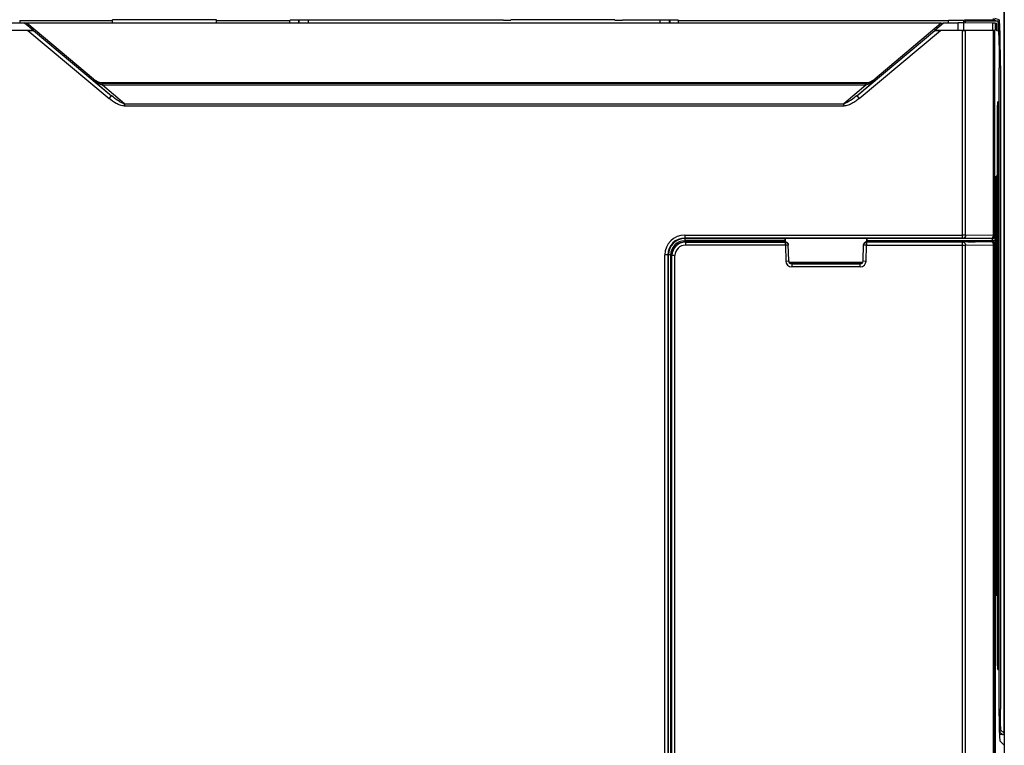
# Model space of a CAD drawing. Units: millimetres. Extents: x -3673 to 7877, y 0 to 1832.
# Drawn here: x 1107 to 1173, y 1575 to 1624 of the extents above; entities that cross this region are included whole.
import ezdxf

# ---------------------------------------------------------------- set-up
doc = ezdxf.new("R2010")
doc.units = ezdxf.units.MM
doc.layers.get('0').update_dxf_attribs({"lineweight": 25})

msp = doc.modelspace()

# ---------------------------------------------------------------- linework, layer by layer
at = {"color": 7}
for p, q in [((1172.833, 1576.137), (1172.833, 1673.011)), ((1172.846, 1673.024), (1172.846, 1547.024)), ((1105.946, 1623.954), (1106.929, 1623.954)), ((1106.596, 1624.108), (1112.846, 1624.108)), ((1106.929, 1623.954), (1107.53, 1623.45)), ((1107.086, 1623.918), (1106.929, 1623.954)), ((1111.567, 1620.158), (1107.086, 1623.918)), ((1168.605, 1623.918), (1107.086, 1623.918)), ((1112.846, 1623.918), (1112.846, 1624.154)), ((1119.846, 1624.154), (1112.846, 1624.154)), ((1119.846, 1623.918), (1119.846, 1624.154)), ((1119.846, 1624.108), (1124.764, 1624.108)), ((1124.796, 1624.124), (1124.764, 1624.108)), ((1124.764, 1623.918), (1124.764, 1624.108)), ((1139.146, 1624.124), (1124.796, 1624.124)), ((1125.346, 1624.124), (1125.346, 1623.918)), ((1125.393, 1623.908), (1125.393, 1624.124)), ((1126.024, 1623.913), (1126.024, 1624.124)), ((1139.646, 1624.128), (1139.646, 1624.154)), ((1146.646, 1624.154), (1139.646, 1624.154)), ((1146.646, 1624.154), (1146.646, 1624.128)), ((1150.896, 1624.124), (1147.146, 1624.124)), ((1149.667, 1624.124), (1149.667, 1623.913)), ((1150.298, 1624.124), (1150.298, 1623.908)), ((1150.346, 1624.124), (1150.346, 1623.918)), ((1150.927, 1624.108), (1150.896, 1624.124)), ((1150.927, 1624.108), (1169.095, 1624.108)), ((1168.605, 1623.918), (1164.124, 1620.158)), ((1168.162, 1623.45), (1168.762, 1623.954)), ((1168.605, 1623.918), (1168.762, 1623.954)), ((1168.762, 1623.954), (1169.745, 1623.954)), ((1172.077, 1623.936), (1170.094, 1623.953)), ((1170.095, 1624.099), (1170.194, 1624.05)), ((1172.327, 1623.9), (1172.228, 1623.933)), ((1172.346, 1623.4), (1172.346, 1623.903)), ((1107.149, 1623.437), (1105.662, 1623.437)), ((1105.946, 1623.45), (1107.53, 1623.45)), ((1168.162, 1623.45), (1168.161, 1623.443)), ((1168.162, 1623.45), (1169.745, 1623.45)), ((1169.948, 1623.437), (1168.542, 1623.437)), ((1170.03, 1623.435), (1169.948, 1623.437)), ((1170.094, 1623.45), (1172.077, 1623.45)), ((1172.117, 1623.432), (1170.239, 1623.432)), ((1172.207, 1623.435), (1172.228, 1623.455)), ((1172.437, 1623.397), (1172.346, 1623.4)), ((1172.502, 1578.589), (1172.502, 1620.9)), ((1112.21, 1619.924), (1163.482, 1619.924)), ((1172.399, 1618.448), (1172.401, 1618.488)), ((1172.401, 1618.488), (1172.402, 1618.521)), ((1172.406, 1618.604), (1172.407, 1618.606)), ((1172.395, 1618.148), (1172.396, 1618.243)), ((1172.395, 1618.024), (1172.395, 1618.148)), ((1172.395, 1580.953), (1172.395, 1618.024)), ((1172.396, 1618.243), (1172.397, 1618.329)), ((1172.397, 1618.329), (1172.398, 1618.404)), ((1172.398, 1618.404), (1172.399, 1618.448)), ((1172.291, 1613.247), (1172.293, 1613.333)), ((1172.291, 1613.151), (1172.291, 1613.247)), ((1172.293, 1613.333), (1172.294, 1613.408)), ((1172.294, 1613.408), (1172.295, 1613.452)), ((1172.295, 1613.452), (1172.296, 1613.491)), ((1172.302, 1613.603), (1172.302, 1613.605)), ((1172.29, 1613.024), (1172.291, 1613.151)), ((1172.29, 1585.954), (1172.29, 1613.024)), ((1158.088, 1609.277), (1158.085, 1609.205)), ((1158.096, 1609.424), (1158.088, 1609.427)), ((1163.596, 1609.424), (1158.096, 1609.424)), ((1158.096, 1609.424), (1158.096, 1609.204)), ((1163.596, 1609.424), (1163.603, 1609.427)), ((1163.596, 1609.204), (1163.596, 1609.424)), ((1163.603, 1609.277), (1163.606, 1609.205)), ((1170.88, 1609.215), (1170.898, 1609.221)), ((1172.017, 1609.224), (1171.099, 1609.224)), ((1158.112, 1609.204), (1151.366, 1609.204)), ((1158.341, 1607.919), (1158.312, 1609.019)), ((1163.351, 1607.919), (1163.38, 1609.019)), ((1170.381, 1609.204), (1163.579, 1609.204)), ((1172.217, 1609.024), (1172.217, 1568.924)), ((1150.446, 1569.624), (1150.446, 1607.941)), ((1150.447, 1608.083), (1150.451, 1608.319)), ((1158.358, 1607.842), (1163.333, 1607.842)), ((1158.368, 1607.824), (1163.323, 1607.824)), ((1158.54, 1607.724), (1163.151, 1607.724)), ((1172.291, 1585.855), (1172.29, 1585.954)), ((1172.292, 1585.765), (1172.291, 1585.855)), ((1172.293, 1585.684), (1172.292, 1585.765)), ((1172.295, 1585.614), (1172.293, 1585.684)), ((1172.296, 1585.573), (1172.295, 1585.614)), ((1172.297, 1585.538), (1172.296, 1585.573)), ((1172.298, 1585.508), (1172.297, 1585.538)), ((1172.396, 1580.854), (1172.395, 1580.953)), ((1172.397, 1580.763), (1172.396, 1580.854)), ((1172.398, 1580.682), (1172.397, 1580.763)), ((1172.399, 1580.611), (1172.398, 1580.682)), ((1172.4, 1580.571), (1172.399, 1580.611)), ((1172.401, 1580.535), (1172.4, 1580.571)), ((1172.403, 1580.505), (1172.401, 1580.535)), ((1172.733, 1576.037), (1172.54, 1576.037)), ((1172.833, 1575.32), (1172.579, 1575.582))]:
    msp.add_line(p, q, dxfattribs=at)
at = {"color": 9}
for p, q in [((1106.596, 1624.108), (1106.596, 1623.954)), ((1169.095, 1623.954), (1169.095, 1624.108)), ((1169.745, 1623.45), (1169.745, 1623.954)), ((1170.094, 1623.953), (1170.094, 1623.45)), ((1170.095, 1624.099), (1170.095, 1623.953)), ((1170.169, 1624.166), (1172.047, 1624.15)), ((1172.403, 1624.05), (1170.194, 1624.05)), ((1172.077, 1623.45), (1172.077, 1623.936)), ((1172.107, 1624.149), (1172.403, 1624.05)), ((1172.503, 1624.15), (1172.207, 1624.249)), ((1172.228, 1623.933), (1172.228, 1623.455)), ((1107.149, 1623.437), (1112.611, 1618.854)), ((1107.531, 1623.443), (1112.772, 1619.045)), ((1162.919, 1619.045), (1168.161, 1623.443)), ((1163.08, 1618.854), (1168.542, 1623.437)), ((1170.03, 1609.465), (1170.03, 1623.435)), ((1170.239, 1609.665), (1170.239, 1623.432)), ((1172.117, 1609.633), (1172.117, 1623.432)), ((1172.207, 1609.632), (1172.207, 1623.435)), ((1172.584, 1621.05), (1172.502, 1621.05)), ((1172.584, 1621.05), (1172.584, 1577.75)), ((1111.567, 1620.158), (1111.543, 1620.093)), ((1111.543, 1620.093), (1112.772, 1619.045)), ((1112.187, 1619.861), (1112.21, 1619.924)), ((1163.505, 1619.861), (1112.187, 1619.861)), ((1162.919, 1619.045), (1164.148, 1620.093)), ((1163.482, 1619.924), (1163.505, 1619.861)), ((1164.148, 1620.093), (1164.124, 1620.158)), ((1113.65, 1618.487), (1112.168, 1619.75)), ((1163.524, 1619.75), (1112.168, 1619.75)), ((1163.524, 1619.75), (1162.041, 1618.487)), ((1112.611, 1618.854), (1112.772, 1619.045)), ((1113.65, 1618.487), (1113.65, 1618.349)), ((1113.65, 1618.487), (1162.041, 1618.487)), ((1162.041, 1618.349), (1162.041, 1618.487)), ((1162.919, 1619.045), (1163.08, 1618.854)), ((1172.424, 1618.634), (1172.411, 1618.634)), ((1162.041, 1618.349), (1113.65, 1618.349)), ((1172.395, 1618.145), (1172.395, 1618.186)), ((1172.395, 1618.048), (1172.395, 1618.092)), ((1172.395, 1618.024), (1172.395, 1618.048)), ((1172.44, 1618.024), (1172.395, 1618.024)), ((1172.398, 1618.358), (1172.398, 1618.381)), ((1172.44, 1618.024), (1172.44, 1581.024)), ((1172.291, 1613.145), (1172.291, 1613.187)), ((1172.294, 1613.406), (1172.294, 1613.422)), ((1172.319, 1613.63), (1172.306, 1613.63)), ((1172.29, 1613.024), (1172.29, 1613.046)), ((1172.335, 1613.024), (1172.29, 1613.024)), ((1172.335, 1613.024), (1172.335, 1586.024)), ((1151.346, 1609.665), (1170.03, 1609.665)), ((1151.346, 1609.665), (1151.346, 1609.277)), ((1170.03, 1609.465), (1151.346, 1609.465)), ((1151.346, 1609.427), (1158.088, 1609.427)), ((1158.088, 1609.277), (1151.346, 1609.277)), ((1172.015, 1609.427), (1163.603, 1609.427)), ((1172.224, 1609.277), (1163.603, 1609.277)), ((1170.099, 1609.465), (1171.977, 1609.433)), ((1171.977, 1609.216), (1170.099, 1609.184)), ((1172.117, 1609.633), (1170.239, 1609.665)), ((1172.015, 1609.427), (1172.007, 1609.432)), ((1172.017, 1609.224), (1172.007, 1609.218)), ((1172.024, 1609.224), (1172.024, 1609.277)), ((1172.224, 1609.277), (1172.224, 1568.672)), ((1151.386, 1609.184), (1151.366, 1609.204)), ((1151.386, 1609.184), (1158.113, 1609.184)), ((1151.386, 1609.184), (1151.386, 1608.984)), ((1158.113, 1608.984), (1151.386, 1608.984)), ((1158.112, 1609.204), (1158.113, 1609.184)), ((1158.113, 1608.984), (1158.113, 1609.184)), ((1158.312, 1608.989), (1158.113, 1608.984)), ((1158.113, 1608.984), (1158.141, 1607.914)), ((1163.579, 1608.984), (1163.379, 1608.989)), ((1163.551, 1607.914), (1163.579, 1608.984)), ((1163.579, 1609.184), (1163.579, 1609.204)), ((1170.03, 1609.184), (1163.579, 1609.184)), ((1163.579, 1609.184), (1163.579, 1608.984)), ((1163.579, 1608.984), (1170.03, 1608.984)), ((1170.03, 1568.764), (1170.03, 1609.184)), ((1170.239, 1608.985), (1172.117, 1609.016)), ((1170.239, 1568.964), (1170.239, 1608.985)), ((1172.117, 1568.932), (1172.117, 1609.016)), ((1172.217, 1609.024), (1172.207, 1609.018)), ((1172.207, 1568.931), (1172.207, 1609.018)), ((1150.393, 1608.324), (1150.005, 1608.324)), ((1150.005, 1569.624), (1150.005, 1608.324)), ((1150.205, 1608.324), (1150.205, 1569.624)), ((1150.243, 1569.624), (1150.243, 1608.324)), ((1150.393, 1608.324), (1150.393, 1569.624)), ((1150.451, 1608.319), (1150.486, 1608.284)), ((1150.686, 1608.284), (1150.486, 1608.284)), ((1150.486, 1569.664), (1150.486, 1608.284)), ((1150.686, 1569.664), (1150.686, 1608.284)), ((1158.141, 1607.914), (1158.341, 1607.919)), ((1163.351, 1607.919), (1163.551, 1607.914)), ((1158.54, 1607.724), (1158.54, 1607.524)), ((1163.151, 1607.524), (1158.54, 1607.524)), ((1163.151, 1607.524), (1163.151, 1607.724)), ((1172.29, 1586.024), (1172.335, 1586.024)), ((1172.29, 1585.999), (1172.29, 1586.024)), ((1172.291, 1585.863), (1172.291, 1585.902)), ((1172.294, 1585.625), (1172.294, 1585.64)), ((1172.306, 1585.419), (1172.319, 1585.418)), ((1172.395, 1581.024), (1172.44, 1581.024)), ((1172.395, 1580.999), (1172.395, 1581.024)), ((1172.395, 1580.862), (1172.395, 1580.902)), ((1172.399, 1580.622), (1172.399, 1580.638)), ((1172.411, 1580.415), (1172.424, 1580.414)), ((1172.506, 1577.75), (1172.584, 1577.75)), ((1172.532, 1576.238), (1172.733, 1576.037)), ((1172.833, 1576.137), (1172.619, 1576.35))]:
    msp.add_line(p, q, dxfattribs=at)
at = {"color": 7}
for points in [[(1172.402, 1618.521), (1172.403, 1618.55), (1172.404, 1618.563), (1172.404, 1618.574), (1172.405, 1618.583), (1172.405, 1618.592), (1172.406, 1618.599), (1172.406, 1618.604)], [(1172.296, 1613.491), (1172.297, 1613.524), (1172.298, 1613.539), (1172.299, 1613.552), (1172.299, 1613.564), (1172.3, 1613.575), (1172.3, 1613.584), (1172.301, 1613.592), (1172.301, 1613.598), (1172.302, 1613.603)], [(1172.302, 1585.444), (1172.302, 1585.443), (1172.302, 1585.445), (1172.301, 1585.45), (1172.301, 1585.456), (1172.3, 1585.464), (1172.3, 1585.473), (1172.299, 1585.483), (1172.299, 1585.495), (1172.298, 1585.508)], [(1172.407, 1580.44), (1172.407, 1580.439), (1172.407, 1580.439), (1172.407, 1580.442), (1172.406, 1580.446), (1172.406, 1580.453), (1172.405, 1580.46), (1172.404, 1580.469), (1172.404, 1580.48), (1172.403, 1580.492), (1172.403, 1580.505)]]:
    msp.add_lwpolyline(points, dxfattribs=at)
for centre, radius, start, end in [((1056.284, 1624.064), 94.643, 359.91127, 0.02654), ((1157.257, 1618.095), 15.183, 0.44487, 1.14049), ((1150.315, 1618.027), 22.124, 359.99382, 0.482), ((1157.244, 1613.094), 15.091, 0.44486, 1.1405), ((1150.341, 1613.027), 21.994, 359.99384, 0.48198), ((1158.112, 1609.001), 0.203, 57.20215, 90.01522), ((1158.54, 1607.924), 0.2, 181.5, 270), ((1163.151, 1607.924), 0.2, 270, 358.5), ((1149.65, 1586.024), 22.685, 359.7605, 0.00133), ((1155.744, 1585.975), 16.591, 358.89122, 359.52697), ((1151.066, 1586.017), 21.269, 359.51764, 359.76288), ((1155.749, 1580.974), 16.691, 358.89123, 359.52696), ((1151.043, 1581.017), 21.397, 359.51763, 359.76287), ((1149.621, 1581.024), 22.819, 359.76049, 0.00135)]:
    msp.add_arc(centre, radius, start, end, dxfattribs=at)
at = {"color": 9}
for centre, radius, start, end in [((1153.419, 1622.767), 19.045, 1.90071, 2.62452), ((1136.88, 1622.311), 35.692, 1.47986, 1.90811), ((1120.43, 1621.893), 52.148, 1.1423, 1.47182), ((1192.281, 1618.043), 19.886, 179.44478, 179.58855), ((1195.073, 1618.025), 22.678, 179.69872, 179.83091), ((1188.843, 1618.081), 16.448, 179.15597, 179.31373), ((1190.678, 1618.059), 18.283, 179.31302, 179.44466), ((1186.891, 1618.11), 14.496, 179.01838, 179.15574), ((1182.736, 1618.188), 10.34, 178.66076, 178.79233), ((1184.034, 1618.161), 11.638, 178.79209, 178.91484), ((1162.625, 1618.2), 9.813, 1.15037, 1.49538), ((1190.405, 1613.059), 18.115, 179.30755, 179.4403), ((1192.007, 1613.044), 19.717, 179.44039, 179.58462), ((1186.727, 1613.109), 14.436, 179.02903, 179.14869), ((1188.56, 1613.082), 16.27, 179.1493, 179.30827), ((1183.803, 1613.161), 11.511, 178.78129, 178.91506), ((1185.22, 1613.134), 12.929, 178.91477, 179.02901), ((1162.579, 1613.199), 9.754, 1.15038, 1.49538), ((1194.81, 1613.025), 22.52, 179.69458, 179.82991), ((1195.383, 1613.024), 23.092, 179.82949, 179.9434), ((1151.346, 1608.324), 1.341, 90, 180), ((1151.346, 1608.324), 1.141, 90, 180), ((1151.346, 1608.324), 1.103, 90, 180), ((1151.346, 1608.324), 0.953, 90, 180), ((1170.05, 1573.942), 35.723, 89.69659, 90.03235), ((1151.386, 1608.284), 0.9, 89.99956, 180.00047), ((1151.386, 1608.284), 0.7, 89.9959, 180.0037), ((1170.05, 1644.691), 35.707, 269.96758, 270.30349), ((1158.54, 1607.924), 0.4, 181.5, 270), ((1163.151, 1607.924), 0.4, 270, 358.5), ((1195.055, 1586.024), 22.765, 180.06233, 180.18673), ((1194.604, 1586.022), 22.314, 180.18642, 180.30842), ((1192.086, 1586.006), 19.796, 180.41317, 180.56385), ((1190.487, 1585.99), 18.197, 180.56418, 180.6848), ((1188.602, 1585.967), 16.311, 180.68361, 180.85533), ((1186.693, 1585.939), 14.402, 180.85632, 180.9709), ((1185.172, 1585.913), 12.881, 180.97073, 181.0906), ((1183.684, 1585.885), 11.393, 181.09026, 181.23183), ((1181.308, 1585.832), 9.017, 181.31366, 181.50021), ((1195.301, 1581.024), 22.907, 180.06289, 180.18763), ((1194.846, 1581.022), 22.451, 180.18734, 180.30784), ((1192.315, 1581.006), 19.92, 180.41328, 180.56269), ((1190.704, 1580.99), 18.309, 180.56298, 180.68533), ((1188.81, 1580.967), 16.415, 180.68421, 180.85396), ((1186.885, 1580.938), 14.49, 180.85487, 180.97214), ((1185.346, 1580.912), 12.95, 180.97204, 181.09062), ((1183.863, 1580.884), 11.467, 181.09028, 181.23078), ((1181.453, 1580.83), 9.057, 181.31691, 181.5003)]:
    msp.add_arc(centre, radius, start, end, dxfattribs=at)
at = {"color": 7}
for centre, major_axis, ratio, start_param, end_param in [((1139.146, 1624.128), (0.5, 0), 0.008727, -1.570796, 0), ((1147.146, 1624.128), (0.5, 0), 0.008727, -3.141593, -1.570796), ((1169.095, 1624.099), (1, 0), 0.008727, 6.300639, 7.853982), ((1169.745, 1623.95), (0.5, 0), 0.008727, 0.798488, 1.570796), ((1171.728, 1623.933), (0.5, 0), 0.008727, 0.02618, 0.798488), ((1107.142, 1623.444), (0.389, 0), 0.016825, -1.550734, 0.002609), ((1168.55, 1623.444), (0.389, 0), 0.016825, 3.138983, 4.692326), ((1169.745, 1623.463), (0.5, 0), 0.026186, -1.570796, -1.152104), ((1169.745, 1623.468), (0.5, -0.013), 0.026169, -1.151436, -0.79782), ((1170.03, 1623.443), (0.3, -0.008), 0.026169, -1.570128, -0.79782), ((1171.728, 1623.468), (0.5, -0.013), 0.026169, -0.79782, -0.025512), ((1171.907, 1623.443), (0.3, -0.008), 0.026169, -0.79782, -0.025512), ((1112.21, 1620.924), (0.342, 0.94), 0.999828, -3.490603, -2.792582), ((1163.482, 1620.924), (-0.342, 0.94), 0.999828, -3.490603, -2.792582), ((1158.081, 1609.277), (0.007, 0.15), 0.052281, -1.568221, -0.014878), ((1163.611, 1609.277), (-0.007, 0.15), 0.052281, 0.014878, 1.568221), ((1170.381, 1609.216), (0.5, 0), 0.024262, -1.570796, -0.073981), ((1171.098, 1609.221), (0.2, 0), 0.017431, 1.569883, 3.088391), ((1172.017, 1609.024), (0.166, 0.111), 0.999505, -0.587716, 0.982624), ((1150.449, 1607.941), (0, 0.2), 0.017455, 0.785398, 1.570796)]:
    msp.add_ellipse(centre, major_axis=major_axis, ratio=ratio, start_param=start_param, end_param=end_param, dxfattribs=at)
for points, knots in [([(1170.194, 1624.05), (1170.196, 1624.049), (1170.197, 1624.04), (1170.2, 1624.025), (1170.203, 1623.999), (1170.205, 1623.979), (1170.205, 1623.967)], [0, 0, 0, 0, 0.083082, 0.276223, 0.581938, 1, 1, 1, 1]), ([(1172.327, 1623.904), (1172.329, 1623.904), (1172.333, 1623.909), (1172.337, 1623.906), (1172.339, 1623.905)], [0, 0, 0, 0, 0.506229, 1, 1, 1, 1]), ([(1172.339, 1623.905), (1172.34, 1623.904), (1172.342, 1623.904), (1172.345, 1623.903), (1172.346, 1623.903)], [0, 0, 0, 0, 0.505161, 1, 1, 1, 1]), ([(1172.437, 1623.397), (1172.442, 1623.397), (1172.445, 1623.373), (1172.452, 1623.343), (1172.457, 1623.28), (1172.463, 1623.2), (1172.468, 1623.094), (1172.474, 1622.969), (1172.479, 1622.824), (1172.485, 1622.594), (1172.492, 1622.269), (1172.498, 1621.843), (1172.502, 1621.381), (1172.502, 1621.063), (1172.502, 1620.901)], [0, 0, 0, 0, 0.005519, 0.020162, 0.044132, 0.077274, 0.119251, 0.169695, 0.228117, 0.293948, 0.445301, 0.617888, 0.805277, 1, 1, 1, 1]), ([(1172.584, 1621.05), (1172.584, 1621.218), (1172.582, 1621.846), (1172.576, 1622.473), (1172.567, 1622.933)], [0, 0, 0, 0, 0.267339, 1, 1, 1, 1]), ([(1172.224, 1609.277), (1172.224, 1609.295), (1172.223, 1609.365), (1172.223, 1609.434), (1172.222, 1609.485)], [0, 0, 0, 0, 0.265933, 1, 1, 1, 1]), ([(1150.451, 1608.319), (1150.453, 1608.42), (1150.493, 1608.63), (1150.669, 1608.918), (1150.968, 1609.144), (1151.229, 1609.204), (1151.366, 1609.204)], [0, 0, 0, 0, 0.216892, 0.447704, 0.706924, 1, 1, 1, 1]), ([(1158.113, 1609.184), (1158.163, 1609.184), (1158.267, 1609.143), (1158.311, 1609.039), (1158.312, 1608.989)], [0, 0, 0, 0, 0.500027, 1, 1, 1, 1]), ([(1158.222, 1609.171), (1158.229, 1609.167), (1158.255, 1609.147), (1158.276, 1609.121), (1158.288, 1609.101)], [0, 0, 0, 0, 0.266546, 1, 1, 1, 1]), ([(1158.288, 1609.101), (1158.291, 1609.094), (1158.303, 1609.069), (1158.31, 1609.041), (1158.312, 1609.02)], [0, 0, 0, 0, 0.256989, 1, 1, 1, 1]), ([(1163.579, 1609.204), (1163.55, 1609.204), (1163.495, 1609.192), (1163.414, 1609.134), (1163.382, 1609.064), (1163.38, 1609.02)], [0, 0, 0, 0, 0.294154, 0.555613, 1, 1, 1, 1]), ([(1172.579, 1575.582), (1172.574, 1575.588), (1172.57, 1575.614), (1172.562, 1575.662), (1172.556, 1575.74), (1172.549, 1575.842), (1172.542, 1575.971), (1172.533, 1576.19), (1172.523, 1576.517), (1172.514, 1576.964), (1172.508, 1577.471), (1172.503, 1578.019), (1172.502, 1578.397), (1172.502, 1578.589)], [0, 0, 0, 0, 0.007675, 0.024323, 0.049969, 0.084426, 0.127359, 0.178402, 0.302837, 0.453151, 0.623713, 0.808368, 1, 1, 1, 1]), ([(1172.733, 1576.037), (1172.758, 1576.037), (1172.811, 1576.059), (1172.833, 1576.112), (1172.833, 1576.137)], [0, 0, 0, 0, 0.499999, 1, 1, 1, 1])]:
    msp.add_open_spline(points, degree=3, knots=knots, dxfattribs=at)
at = {"color": 9}
for points, knots in [([(1172.047, 1624.15), (1172.066, 1624.15), (1172.107, 1624.18), (1172.117, 1624.226), (1172.117, 1624.25)], [0, 0, 0, 0, 0.438532, 1, 1, 1, 1]), ([(1172.047, 1624.15), (1172.061, 1624.15), (1172.081, 1624.148), (1172.102, 1624.151), (1172.107, 1624.149)], [0, 0, 0, 0, 0.723351, 1, 1, 1, 1]), ([(1172.207, 1624.249), (1172.207, 1624.223), (1172.186, 1624.17), (1172.133, 1624.149), (1172.107, 1624.149)], [0, 0, 0, 0, 0.500052, 1, 1, 1, 1]), ([(1172.403, 1624.05), (1172.429, 1624.05), (1172.482, 1624.072), (1172.503, 1624.125), (1172.503, 1624.15)], [0, 0, 0, 0, 0.499945, 1, 1, 1, 1]), ([(1172.403, 1624.05), (1172.405, 1624.05), (1172.408, 1624.043), (1172.414, 1624.023), (1172.421, 1623.978), (1172.428, 1623.906), (1172.432, 1623.848), (1172.434, 1623.814)], [0, 0, 0, 0, 0.026311, 0.079368, 0.271707, 0.579177, 1, 1, 1, 1]), ([(1172.434, 1623.814), (1172.435, 1623.801), (1172.439, 1623.743), (1172.441, 1623.685), (1172.444, 1623.639)], [0, 0, 0, 0, 0.225513, 1, 1, 1, 1]), ([(1172.552, 1623.5), (1172.549, 1623.591), (1172.544, 1623.72), (1172.536, 1623.88), (1172.53, 1623.973), (1172.524, 1624.045), (1172.518, 1624.1), (1172.511, 1624.129), (1172.508, 1624.149), (1172.503, 1624.15)], [0, 0, 0, 0, 0.421741, 0.591902, 0.733473, 0.845477, 0.92718, 0.978419, 1, 1, 1, 1]), ([(1112.168, 1619.75), (1111.997, 1619.801), (1111.778, 1619.909), (1111.589, 1620.054), (1111.543, 1620.093)], [0, 0, 0, 0, 0.748456, 1, 1, 1, 1]), ([(1112.187, 1619.861), (1112.069, 1619.861), (1111.836, 1619.902), (1111.631, 1620.02), (1111.543, 1620.093)], [0, 0, 0, 0, 0.507877, 1, 1, 1, 1]), ([(1112.168, 1619.75), (1112.169, 1619.765), (1112.172, 1619.792), (1112.176, 1619.828), (1112.181, 1619.847), (1112.184, 1619.86), (1112.187, 1619.861)], [0, 0, 0, 0, 0.404362, 0.715858, 0.916585, 1, 1, 1, 1]), ([(1164.148, 1620.093), (1164.061, 1620.02), (1163.856, 1619.902), (1163.622, 1619.861), (1163.505, 1619.861)], [0, 0, 0, 0, 0.49213, 1, 1, 1, 1]), ([(1163.524, 1619.75), (1163.522, 1619.765), (1163.52, 1619.792), (1163.516, 1619.828), (1163.511, 1619.847), (1163.508, 1619.86), (1163.505, 1619.861)], [0, 0, 0, 0, 0.403875, 0.715011, 0.915712, 1, 1, 1, 1]), ([(1164.148, 1620.093), (1164.102, 1620.054), (1163.913, 1619.909), (1163.694, 1619.801), (1163.524, 1619.75)], [0, 0, 0, 0, 0.251543, 1, 1, 1, 1]), ([(1113.65, 1618.349), (1113.552, 1618.349), (1113.358, 1618.396), (1113.003, 1618.558), (1112.761, 1618.728), (1112.611, 1618.854)], [0, 0, 0, 0, 0.249543, 0.499823, 1, 1, 1, 1]), ([(1113.65, 1618.487), (1113.57, 1618.51), (1113.415, 1618.585), (1113.119, 1618.768), (1112.908, 1618.931), (1112.772, 1619.045)], [0, 0, 0, 0, 0.238943, 0.489781, 1, 1, 1, 1]), ([(1162.919, 1619.045), (1162.783, 1618.931), (1162.573, 1618.768), (1162.277, 1618.585), (1162.122, 1618.51), (1162.041, 1618.487)], [0, 0, 0, 0, 0.510199, 0.761035, 1, 1, 1, 1]), ([(1163.08, 1618.854), (1163.003, 1618.793), (1162.849, 1618.673), (1162.6, 1618.517), (1162.333, 1618.398), (1162.139, 1618.345), (1162.041, 1618.349)], [0, 0, 0, 0, 0.250161, 0.500257, 0.750127, 1, 1, 1, 1]), ([(1172.399, 1618.43), (1172.4, 1618.473), (1172.403, 1618.538), (1172.405, 1618.604), (1172.408, 1618.626)], [0, 0, 0, 0, 0.656862, 1, 1, 1, 1]), ([(1172.408, 1618.626), (1172.409, 1618.628), (1172.409, 1618.63), (1172.41, 1618.634), (1172.411, 1618.634)], [0, 0, 0, 0, 0.716879, 1, 1, 1, 1]), ([(1172.424, 1618.634), (1172.425, 1618.634), (1172.426, 1618.63), (1172.426, 1618.628), (1172.426, 1618.626)], [0, 0, 0, 0, 0.280069, 1, 1, 1, 1]), ([(1172.426, 1618.626), (1172.43, 1618.607), (1172.432, 1618.55), (1172.434, 1618.493), (1172.435, 1618.456)], [0, 0, 0, 0, 0.34521, 1, 1, 1, 1]), ([(1172.294, 1613.422), (1172.295, 1613.466), (1172.298, 1613.533), (1172.3, 1613.6), (1172.304, 1613.622)], [0, 0, 0, 0, 0.657434, 1, 1, 1, 1]), ([(1172.304, 1613.622), (1172.304, 1613.624), (1172.304, 1613.626), (1172.305, 1613.63), (1172.306, 1613.63)], [0, 0, 0, 0, 0.716879, 1, 1, 1, 1]), ([(1172.319, 1613.63), (1172.32, 1613.63), (1172.321, 1613.627), (1172.321, 1613.625), (1172.322, 1613.623)], [0, 0, 0, 0, 0.280068, 1, 1, 1, 1]), ([(1172.322, 1613.623), (1172.325, 1613.604), (1172.327, 1613.547), (1172.329, 1613.491), (1172.33, 1613.454)], [0, 0, 0, 0, 0.34521, 1, 1, 1, 1]), ([(1170.03, 1609.465), (1170.036, 1609.465), (1170.059, 1609.465), (1170.083, 1609.465), (1170.099, 1609.465)], [0, 0, 0, 0, 0.274902, 1, 1, 1, 1]), ([(1170.239, 1609.665), (1170.239, 1609.616), (1170.22, 1609.526), (1170.138, 1609.465), (1170.099, 1609.465)], [0, 0, 0, 0, 0.560947, 1, 1, 1, 1]), ([(1171.977, 1609.433), (1172.015, 1609.434), (1172.097, 1609.494), (1172.116, 1609.584), (1172.117, 1609.633)], [0, 0, 0, 0, 0.439053, 1, 1, 1, 1]), ([(1171.977, 1609.433), (1171.984, 1609.433), (1171.994, 1609.431), (1172.005, 1609.433), (1172.007, 1609.432)], [0, 0, 0, 0, 0.722979, 1, 1, 1, 1]), ([(1172.007, 1609.218), (1172.007, 1609.217), (1172.004, 1609.217), (1171.998, 1609.217), (1171.989, 1609.217), (1171.981, 1609.216), (1171.977, 1609.216)], [0, 0, 0, 0, 0.078875, 0.277172, 0.588236, 1, 1, 1, 1]), ([(1172.117, 1609.016), (1172.116, 1609.042), (1172.109, 1609.092), (1172.08, 1609.157), (1172.035, 1609.203), (1171.996, 1609.216), (1171.977, 1609.216)], [0, 0, 0, 0, 0.28847, 0.556603, 0.791996, 1, 1, 1, 1]), ([(1172.207, 1609.632), (1172.207, 1609.581), (1172.165, 1609.474), (1172.058, 1609.432), (1172.007, 1609.432)], [0, 0, 0, 0, 0.500033, 1, 1, 1, 1]), ([(1172.007, 1609.218), (1172.058, 1609.218), (1172.165, 1609.175), (1172.207, 1609.069), (1172.207, 1609.018)], [0, 0, 0, 0, 0.499966, 1, 1, 1, 1]), ([(1172.015, 1609.427), (1172.066, 1609.427), (1172.172, 1609.47), (1172.215, 1609.576), (1172.215, 1609.627)], [0, 0, 0, 0, 0.499966, 1, 1, 1, 1]), ([(1172.015, 1609.427), (1172.016, 1609.426), (1172.017, 1609.421), (1172.019, 1609.413), (1172.02, 1609.399), (1172.022, 1609.372), (1172.023, 1609.331), (1172.024, 1609.296), (1172.024, 1609.277)], [0, 0, 0, 0, 0.025472, 0.085658, 0.17888, 0.302389, 0.623534, 1, 1, 1, 1]), ([(1172.207, 1609.632), (1172.199, 1609.633), (1172.168, 1609.631), (1172.139, 1609.633), (1172.117, 1609.633)], [0, 0, 0, 0, 0.276539, 1, 1, 1, 1]), ([(1172.222, 1609.485), (1172.221, 1609.505), (1172.22, 1609.538), (1172.22, 1609.584), (1172.215, 1609.609), (1172.218, 1609.625), (1172.215, 1609.627)], [0, 0, 0, 0, 0.411316, 0.725005, 0.924339, 1, 1, 1, 1]), ([(1163.379, 1608.989), (1163.38, 1609.039), (1163.424, 1609.143), (1163.528, 1609.184), (1163.579, 1609.184)], [0, 0, 0, 0, 0.499973, 1, 1, 1, 1]), ([(1170.099, 1609.184), (1170.094, 1609.184), (1170.071, 1609.184), (1170.048, 1609.184), (1170.03, 1609.184)], [0, 0, 0, 0, 0.215512, 1, 1, 1, 1]), ([(1170.099, 1609.184), (1170.118, 1609.184), (1170.157, 1609.171), (1170.203, 1609.125), (1170.232, 1609.06), (1170.239, 1609.01), (1170.239, 1608.985)], [0, 0, 0, 0, 0.208004, 0.443397, 0.71153, 1, 1, 1, 1]), ([(1172.207, 1609.018), (1172.205, 1609.017), (1172.196, 1609.018), (1172.179, 1609.017), (1172.151, 1609.017), (1172.129, 1609.017), (1172.117, 1609.016)], [0, 0, 0, 0, 0.078281, 0.276556, 0.587845, 1, 1, 1, 1]), ([(1172.306, 1585.419), (1172.305, 1585.419), (1172.304, 1585.424), (1172.303, 1585.431), (1172.301, 1585.447), (1172.299, 1585.476), (1172.297, 1585.527), (1172.296, 1585.57), (1172.295, 1585.595)], [0, 0, 0, 0, 0.018826, 0.068661, 0.150118, 0.262829, 0.577205, 1, 1, 1, 1]), ([(1172.322, 1585.426), (1172.321, 1585.424), (1172.321, 1585.422), (1172.32, 1585.418), (1172.319, 1585.418)], [0, 0, 0, 0, 0.720547, 1, 1, 1, 1]), ([(1172.332, 1585.654), (1172.331, 1585.603), (1172.328, 1585.528), (1172.326, 1585.451), (1172.322, 1585.426)], [0, 0, 0, 0, 0.660481, 1, 1, 1, 1]), ([(1172.411, 1580.415), (1172.41, 1580.415), (1172.409, 1580.421), (1172.407, 1580.428), (1172.406, 1580.443), (1172.404, 1580.473), (1172.402, 1580.524), (1172.4, 1580.568), (1172.4, 1580.593)], [0, 0, 0, 0, 0.018826, 0.068661, 0.150118, 0.262829, 0.577205, 1, 1, 1, 1]), ([(1172.426, 1580.422), (1172.426, 1580.42), (1172.426, 1580.418), (1172.425, 1580.414), (1172.424, 1580.414)], [0, 0, 0, 0, 0.720545, 1, 1, 1, 1]), ([(1172.437, 1580.651), (1172.436, 1580.601), (1172.433, 1580.525), (1172.431, 1580.448), (1172.426, 1580.422)], [0, 0, 0, 0, 0.660482, 1, 1, 1, 1]), ([(1172.619, 1576.35), (1172.617, 1576.353), (1172.615, 1576.365), (1172.611, 1576.387), (1172.609, 1576.423), (1172.604, 1576.495), (1172.599, 1576.613), (1172.593, 1576.785), (1172.589, 1576.993), (1172.585, 1577.318), (1172.584, 1577.574), (1172.584, 1577.75)], [0, 0, 0, 0, 0.007591, 0.024164, 0.049726, 0.08413, 0.178051, 0.302517, 0.452817, 0.623461, 1, 1, 1, 1]), ([(1172.619, 1576.35), (1172.619, 1576.325), (1172.598, 1576.272), (1172.545, 1576.25), (1172.519, 1576.25)], [0, 0, 0, 0, 0.50001, 1, 1, 1, 1])]:
    msp.add_open_spline(points, degree=3, knots=knots, dxfattribs=at)
for points in [[(1172.405, 1618.575), (1172.412, 1618.585), (1172.417, 1618.596), (1172.42, 1618.608)], [(1172.411, 1618.634), (1172.411, 1618.624), (1172.409, 1618.615), (1172.407, 1618.606)], [(1172.42, 1618.608), (1172.423, 1618.616), (1172.424, 1618.625), (1172.424, 1618.634)], [(1172.3, 1613.572), (1172.307, 1613.582), (1172.312, 1613.593), (1172.315, 1613.604)], [(1172.306, 1613.63), (1172.306, 1613.621), (1172.305, 1613.611), (1172.302, 1613.602)], [(1172.315, 1613.604), (1172.318, 1613.613), (1172.319, 1613.622), (1172.319, 1613.63)], [(1172.319, 1585.418), (1172.319, 1585.443), (1172.309, 1585.469), (1172.292, 1585.486)], [(1172.303, 1585.444), (1172.305, 1585.436), (1172.306, 1585.427), (1172.306, 1585.419)], [(1172.424, 1580.414), (1172.424, 1580.439), (1172.414, 1580.465), (1172.397, 1580.483)], [(1172.407, 1580.44), (1172.41, 1580.432), (1172.411, 1580.423), (1172.411, 1580.415)]]:
    msp.add_open_spline(points, degree=3, dxfattribs=at)

doc.saveas('drawing.dxf')
